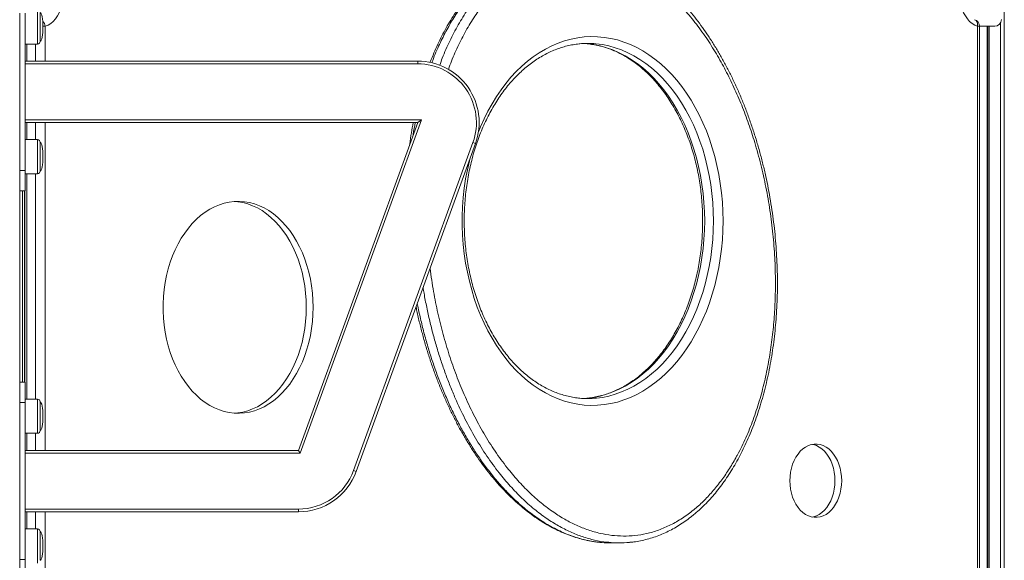
# Model space of a CAD drawing. Units: millimetres. Extents: x -11944 to 22326, y -5684 to 4845.
# Drawn here: x -9656 to -8935, y 3038 to 3434 of the extents above; entities that cross this region are included whole.
import ezdxf

# ---------------------------------------------------------------- set-up
doc = ezdxf.new("R2010")
doc.units = ezdxf.units.MM

msp = doc.modelspace()

# ---------------------------------------------------------------- linework, layer by layer
at = {"color": 7, "linetype": 'Continuous', "lineweight": 15}
for p, q in [((-8935.18, 4091.65), (-8935.18, 1741.65)), ((-9655.98, 3323.65), (-9655.98, 3438.65)), ((-9651.98, 3323.65), (-9651.98, 3438.65)), ((-9640.98, 3439.15), (-9640.98, 3418.15)), ((-8954.87, 2950.4), (-8954.87, 3429.2)), ((-8953.4, 2950.4), (-8953.4, 3429.2)), ((-8942.23, 3429.15), (-8953.4, 3429.15)), ((-8947.35, 3429.15), (-8947.35, 1741.65)), ((-9651.98, 3416.15), (-9642.98, 3416.15)), ((-9651.98, 3403.65), (-9364.6, 3403.65)), ((-9364.6, 3403.65), (-9364.6, 3401.65)), ((-9361.74, 3360.65), (-9450.55, 3116.65)), ((-9361.74, 3360.65), (-9364.6, 3358.65)), ((-9364.6, 3358.65), (-9651.98, 3358.65)), ((-9451.95, 3118.65), (-9364.6, 3358.65)), ((-9642.98, 3346.15), (-9651.98, 3346.15)), ((-9640.98, 3344.15), (-9640.98, 3323.15)), ((-9411.55, 3103.94), (-9324.19, 3343.94)), ((-9322.31, 3343.26), (-9409.67, 3103.26)), ((-9322.31, 3343.26), (-9324.19, 3343.94)), ((-9651.98, 3323.65), (-9655.98, 3323.65)), ((-9655.98, 3315.13), (-9655.98, 3323.65)), ((-9651.98, 3308.65), (-9651.98, 3323.65)), ((-9651.98, 3321.15), (-9642.98, 3321.15)), ((-9655.98, 3315.13), (-9655.98, 3162.17)), ((-9651.98, 3308.65), (-9655.98, 3308.65)), ((-9653.91, 3308.65), (-9653.91, 3168.65)), ((-9652.12, 3308.65), (-9652.12, 3168.65)), ((-9651.98, 3168.65), (-9655.98, 3168.65)), ((-9651.98, 3153.65), (-9651.98, 3168.65)), ((-9655.98, 3153.65), (-9655.98, 3162.17)), ((-9651.98, 3153.65), (-9655.98, 3153.65)), ((-9655.98, 3038.65), (-9655.98, 3153.65)), ((-9642.98, 3156.15), (-9651.98, 3156.15)), ((-9651.98, 3038.65), (-9651.98, 3153.65)), ((-9640.98, 3133.15), (-9640.98, 3154.15)), ((-9240.68, 3156.84), (-9243.27, 3156.66)), ((-9651.98, 3131.15), (-9642.98, 3131.15)), ((-9651.98, 3118.65), (-9451.95, 3118.65)), ((-9450.55, 3116.65), (-9451.95, 3118.65)), ((-9409.67, 3103.26), (-9411.55, 3103.94)), ((-9451.95, 3073.65), (-9651.98, 3073.65)), ((-9451.95, 3073.65), (-9451.95, 3075.65)), ((-9642.98, 3061.15), (-9651.98, 3061.15)), ((-9640.98, 3038.15), (-9640.98, 3059.15)), ((-9223.43, 3050.89), (-9217.07, 3050.89)), ((-9651.98, 3038.65), (-9655.98, 3038.65)), ((-9655.98, 3030.13), (-9655.98, 3038.65)), ((-9651.98, 3023.65), (-9651.98, 3038.65))]:
    msp.add_line(p, q, dxfattribs=at)
at = {"color": 8, "linetype": 'Continuous', "lineweight": 15}
for p, q in [((-9642.98, 3416.15), (-9642.98, 3441.15)), ((-8938.01, 3431.48), (-8938.01, 1741.65)), ((-9638.98, 3429.2), (-9637.22, 3429.2)), ((-9637.22, 3429.2), (-9637.22, 3403.65)), ((-8953.4, 3429.2), (-8954.87, 3429.2)), ((-8947.68, 3429.15), (-8947.68, 1741.65)), ((-8946.35, 3429.15), (-8946.35, 1741.65)), ((-9650.66, 3416.15), (-9650.66, 3403.65)), ((-9644.3, 3403.65), (-9644.3, 3416.15)), ((-9364.6, 3401.65), (-9651.98, 3401.65)), ((-9651.98, 3360.65), (-9361.74, 3360.65)), ((-9650.66, 3358.65), (-9650.66, 3346.15)), ((-9644.3, 3346.15), (-9644.3, 3358.65)), ((-9637.22, 3358.65), (-9637.22, 3118.65)), ((-9642.98, 3321.15), (-9642.98, 3346.15)), ((-9650.66, 3321.15), (-9650.66, 3156.15)), ((-9644.3, 3156.15), (-9644.3, 3321.15)), ((-9652.44, 3308.65), (-9652.44, 3168.65)), ((-9642.98, 3156.15), (-9642.98, 3131.15)), ((-9650.66, 3131.15), (-9650.66, 3118.65)), ((-9644.3, 3118.65), (-9644.3, 3131.15)), ((-9450.55, 3116.65), (-9651.98, 3116.65)), ((-9651.98, 3075.65), (-9451.95, 3075.65)), ((-9650.66, 3073.65), (-9650.66, 3061.15)), ((-9644.3, 3061.15), (-9644.3, 3073.65)), ((-9637.22, 3073.65), (-9637.22, 2950.4)), ((-9642.98, 3061.15), (-9642.98, 3036.15))]:
    msp.add_line(p, q, dxfattribs=at)
at = {"color": 7, "linetype": 'Continuous', "lineweight": 15, "flags": 128}
for points in [[(-9637.22, 3474.1), (-9635.22, 3473.27), (-9633.3, 3472.09), (-9631.51, 3470.56), (-9629.86, 3468.73), (-9628.4, 3466.61), (-9627.15, 3464.24), (-9626.12, 3461.67), (-9625.33, 3458.92), (-9624.8, 3456.06), (-9624.53, 3453.13), (-9624.53, 3450.17), (-9624.8, 3447.24), (-9625.33, 3444.38), (-9626.12, 3441.63), (-9627.15, 3439.06), (-9628.4, 3436.69), (-9629.86, 3434.57), (-9631.51, 3432.74), (-9633.3, 3431.21), (-9635.22, 3430.03), (-9637.22, 3429.2)], [(-9243.27, 3416.51), (-9240.49, 3416.31), (-9240.04, 3416.27)], [(-9441.22, 3223.39), (-9441.34, 3228.63), (-9441.72, 3233.84), (-9442.34, 3239.01), (-9443.21, 3244.1), (-9444.32, 3249.1), (-9445.66, 3253.98), (-9447.24, 3258.73), (-9449.04, 3263.31), (-9451.05, 3267.71), (-9453.27, 3271.91), (-9455.68, 3275.88), (-9458.28, 3279.62), (-9461.05, 3283.1), (-9463.98, 3286.31), (-9467.06, 3289.23), (-9470.27, 3291.85), (-9473.59, 3294.15), (-9477.02, 3296.14), (-9480.54, 3297.79), (-9484.12, 3299.11), (-9487.77, 3300.07), (-9491.45, 3300.69), (-9495.15, 3300.96), (-9498.85, 3300.87), (-9502.54, 3300.43), (-9506.21, 3299.63), (-9509.82, 3298.49), (-9513.38, 3297.01), (-9516.85, 3295.19), (-9520.23, 3293.04), (-9523.5, 3290.57), (-9526.64, 3287.8), (-9529.65, 3284.74), (-9532.5, 3281.39), (-9535.19, 3277.78), (-9537.69, 3273.92), (-9540.01, 3269.83), (-9542.13, 3265.53), (-9544.04, 3261.04), (-9545.72, 3256.37), (-9547.18, 3251.56), (-9548.41, 3246.61), (-9549.4, 3241.56), (-9550.15, 3236.43), (-9550.65, 3231.24), (-9550.9, 3226.01), (-9550.9, 3220.77), (-9550.65, 3215.54), (-9550.15, 3210.35), (-9549.4, 3205.22), (-9548.41, 3200.17), (-9547.18, 3195.22), (-9545.72, 3190.41), (-9544.04, 3185.74), (-9542.13, 3181.25), (-9540.01, 3176.95), (-9537.69, 3172.86), (-9535.19, 3169), (-9532.5, 3165.39), (-9529.65, 3162.05), (-9526.64, 3158.98), (-9523.5, 3156.21), (-9520.23, 3153.74), (-9516.85, 3151.59), (-9513.38, 3149.77), (-9509.82, 3148.29), (-9506.21, 3147.15), (-9502.54, 3146.36), (-9498.85, 3145.91), (-9495.15, 3145.83), (-9491.45, 3146.09), (-9487.77, 3146.71), (-9484.12, 3147.68), (-9480.54, 3148.99), (-9477.02, 3150.64), (-9473.59, 3152.63), (-9470.27, 3154.94), (-9467.06, 3157.56), (-9463.98, 3160.48), (-9461.05, 3163.68), (-9458.28, 3167.16), (-9455.68, 3170.9), (-9453.27, 3174.88), (-9451.05, 3179.07), (-9449.04, 3183.47), (-9447.24, 3188.06), (-9445.66, 3192.8), (-9444.32, 3197.68), (-9443.21, 3202.68), (-9442.34, 3207.77), (-9441.72, 3212.94), (-9441.34, 3218.15), (-9441.22, 3223.39)], [(-9446.17, 3223.39), (-9446.29, 3228.63), (-9446.67, 3233.84), (-9447.29, 3239.01), (-9448.16, 3244.1), (-9449.27, 3249.1), (-9450.61, 3253.98), (-9452.19, 3258.73), (-9453.99, 3263.31), (-9456, 3267.71), (-9458.22, 3271.91), (-9460.63, 3275.88), (-9463.23, 3279.62), (-9466, 3283.1), (-9468.93, 3286.31), (-9472.01, 3289.23), (-9475.22, 3291.85), (-9478.54, 3294.15), (-9481.97, 3296.14), (-9485.49, 3297.79), (-9489.07, 3299.11), (-9492.72, 3300.07), (-9496.4, 3300.69), (-9498.55, 3300.89)], [(-9498.55, 3145.89), (-9496.4, 3146.09), (-9492.72, 3146.71), (-9489.07, 3147.68), (-9485.49, 3148.99), (-9481.97, 3150.64), (-9478.54, 3152.63), (-9475.22, 3154.94), (-9472.01, 3157.56), (-9468.93, 3160.48), (-9466, 3163.68), (-9463.23, 3167.16), (-9460.63, 3170.9), (-9458.22, 3174.88), (-9456, 3179.07), (-9453.99, 3183.47), (-9452.19, 3188.06), (-9450.61, 3192.8), (-9449.27, 3197.68), (-9448.16, 3202.68), (-9447.29, 3207.77), (-9446.67, 3212.94), (-9446.29, 3218.15), (-9446.17, 3223.39)], [(-9054.21, 3096.43), (-9054.34, 3099.54), (-9054.73, 3102.61), (-9055.36, 3105.6), (-9056.23, 3108.47), (-9057.33, 3111.17), (-9058.65, 3113.67), (-9060.16, 3115.94), (-9061.85, 3117.94), (-9063.7, 3119.66), (-9065.67, 3121.06), (-9067.74, 3122.12), (-9069.89, 3122.84), (-9072.08, 3123.2), (-9074.28, 3123.2), (-9076.47, 3122.84), (-9078.62, 3122.12), (-9080.69, 3121.06), (-9082.66, 3119.66), (-9084.51, 3117.94), (-9086.19, 3115.94), (-9087.71, 3113.67), (-9089.03, 3111.17), (-9090.13, 3108.47), (-9091, 3105.6), (-9091.63, 3102.61), (-9092.02, 3099.54), (-9092.15, 3096.43), (-9092.02, 3093.31), (-9091.63, 3090.24), (-9091, 3087.25), (-9090.13, 3084.39), (-9089.03, 3081.69), (-9087.71, 3079.19), (-9086.19, 3076.92), (-9084.51, 3074.91), (-9082.66, 3073.2), (-9080.69, 3071.8), (-9078.62, 3070.73), (-9076.47, 3070.01), (-9074.28, 3069.65), (-9072.08, 3069.65), (-9069.89, 3070.01), (-9067.74, 3070.73), (-9065.67, 3071.8), (-9063.7, 3073.2), (-9061.85, 3074.91), (-9060.16, 3076.92), (-9058.65, 3079.19), (-9057.33, 3081.69), (-9056.23, 3084.39), (-9055.36, 3087.25), (-9054.73, 3090.24), (-9054.34, 3093.31), (-9054.21, 3096.43)], [(-9059.16, 3096.43), (-9059.29, 3099.54), (-9059.67, 3102.61), (-9060.31, 3105.6), (-9061.18, 3108.47), (-9062.28, 3111.17), (-9063.6, 3113.67), (-9065.11, 3115.94), (-9066.8, 3117.94), (-9068.65, 3119.66), (-9070.62, 3121.06), (-9072.69, 3122.12), (-9074.84, 3122.84), (-9075.65, 3123.02)], [(-9075.65, 3069.84), (-9074.84, 3070.01), (-9072.69, 3070.73), (-9070.62, 3071.8), (-9068.65, 3073.2), (-9066.8, 3074.91), (-9065.11, 3076.92), (-9063.6, 3079.19), (-9062.28, 3081.69), (-9061.18, 3084.39), (-9060.31, 3087.25), (-9059.67, 3090.24), (-9059.29, 3093.31), (-9059.16, 3096.43)]]:
    msp.add_lwpolyline(points, dxfattribs=at)
at = {"color": 8, "linetype": 'Continuous', "lineweight": 15, "flags": 128}
for points in [[(-8954.87, 3429.2), (-8956.87, 3430.03), (-8958.79, 3431.21), (-8960.58, 3432.74), (-8962.23, 3434.57), (-8963.69, 3436.69), (-8964.94, 3439.06), (-8965.97, 3441.63), (-8966, 3441.73)], [(-8956.88, 3433.96), (-8956.34, 3433.71), (-8955.8, 3433.26), (-8955.36, 3432.65), (-8955.03, 3431.91), (-8954.84, 3431.07), (-8954.78, 3430.15), (-8954.87, 3429.2)], [(-9320.12, 3351.86), (-9318.61, 3355.57), (-9316.01, 3361.41), (-9313.21, 3367.05), (-9310.2, 3372.48), (-9307.01, 3377.68), (-9303.62, 3382.65), (-9300.07, 3387.37), (-9296.35, 3391.82), (-9292.47, 3396), (-9288.45, 3399.9), (-9284.29, 3403.5), (-9280, 3406.79), (-9275.61, 3409.77), (-9271.11, 3412.43), (-9266.52, 3414.76), (-9261.85, 3416.76), (-9257.12, 3418.41), (-9252.33, 3419.73), (-9247.5, 3420.69), (-9242.65, 3421.31), (-9237.78, 3421.57), (-9232.9, 3421.48), (-9228.03, 3421.04), (-9223.19, 3420.25), (-9218.38, 3419.11), (-9213.62, 3417.63), (-9208.92, 3415.8), (-9204.29, 3413.64), (-9199.74, 3411.14), (-9195.3, 3408.32), (-9190.95, 3405.18), (-9186.73, 3401.73), (-9182.64, 3397.99), (-9178.69, 3393.95), (-9174.89, 3389.63), (-9171.25, 3385.04), (-9167.78, 3380.2), (-9164.49, 3375.11), (-9161.38, 3369.79), (-9158.48, 3364.25), (-9155.78, 3358.51), (-9153.28, 3352.59), (-9151.01, 3346.49), (-9148.96, 3340.23), (-9147.14, 3333.83), (-9145.55, 3327.32), (-9144.19, 3320.69), (-9143.08, 3313.98), (-9142.22, 3307.19), (-9141.6, 3300.35), (-9141.22, 3293.48), (-9141.1, 3286.58)], [(-9240.04, 3416.27), (-9235.74, 3415.7), (-9231.02, 3414.74), (-9226.33, 3413.43), (-9221.71, 3411.78), (-9217.14, 3409.8), (-9212.66, 3407.48), (-9208.27, 3404.84), (-9203.98, 3401.87), (-9199.81, 3398.6), (-9195.76, 3395.02), (-9191.85, 3391.16), (-9188.08, 3387.01), (-9184.48, 3382.59), (-9181.04, 3377.91), (-9177.77, 3372.98), (-9174.69, 3367.83), (-9171.81, 3362.45), (-9169.12, 3356.87), (-9166.65, 3351.1), (-9164.39, 3345.15), (-9162.35, 3339.05), (-9160.54, 3332.8), (-9158.96, 3326.43), (-9157.61, 3319.96), (-9156.51, 3313.39), (-9155.65, 3306.75), (-9155.03, 3300.06), (-9154.66, 3293.33), (-9154.53, 3286.58)], [(-9148.17, 3286.58), (-9148.29, 3293.33), (-9148.66, 3300.06), (-9149.28, 3306.75), (-9150.14, 3313.39), (-9151.25, 3319.96), (-9152.59, 3326.43), (-9154.17, 3332.8), (-9155.99, 3339.05), (-9158.03, 3345.15), (-9160.29, 3351.1), (-9162.76, 3356.87), (-9165.44, 3362.45), (-9168.33, 3367.83), (-9171.41, 3372.98), (-9174.67, 3377.91), (-9178.11, 3382.59), (-9181.72, 3387.01), (-9185.48, 3391.16), (-9189.39, 3395.02), (-9193.44, 3398.6), (-9197.62, 3401.87), (-9201.91, 3404.84), (-9206.3, 3407.48), (-9210.78, 3409.8), (-9215.34, 3411.78), (-9219.97, 3413.43), (-9224.65, 3414.74), (-9229.38, 3415.7), (-9234.13, 3416.31), (-9234.27, 3416.32)], [(-9141.1, 3286.58), (-9141.22, 3279.69), (-9141.6, 3272.82), (-9142.22, 3265.98), (-9143.08, 3259.19), (-9144.19, 3252.48), (-9145.55, 3245.85), (-9147.14, 3239.33), (-9148.96, 3232.94), (-9151.01, 3226.68), (-9153.28, 3220.58), (-9155.78, 3214.65), (-9158.48, 3208.92), (-9161.38, 3203.38), (-9164.49, 3198.06), (-9167.78, 3192.97), (-9171.25, 3188.13), (-9174.89, 3183.54), (-9178.69, 3179.22), (-9182.64, 3175.18), (-9186.73, 3171.43), (-9190.95, 3167.98), (-9195.3, 3164.85), (-9199.74, 3162.03), (-9204.29, 3159.53), (-9208.92, 3157.37), (-9213.62, 3155.54), (-9218.38, 3154.05), (-9223.19, 3152.91), (-9228.03, 3152.12), (-9232.9, 3151.68), (-9237.78, 3151.59), (-9242.65, 3151.86), (-9247.5, 3152.47), (-9252.33, 3153.44), (-9257.12, 3154.75), (-9261.85, 3156.41), (-9266.52, 3158.41), (-9271.11, 3160.74), (-9275.61, 3163.4), (-9280, 3166.38), (-9284.29, 3169.67), (-9288.45, 3173.27), (-9292.47, 3177.16), (-9296.35, 3181.34), (-9300.07, 3185.8), (-9303.62, 3190.52), (-9307.01, 3195.48), (-9310.2, 3200.69), (-9313.21, 3206.12), (-9316.01, 3211.76), (-9318.61, 3217.6), (-9320.99, 3223.61), (-9323.16, 3229.79), (-9325.1, 3236.12), (-9326.8, 3242.58), (-9328.27, 3249.15), (-9329.51, 3255.82), (-9330.49, 3262.58), (-9331.24, 3269.39), (-9331.74, 3276.25), (-9331.98, 3283.14), (-9331.98, 3290.03), (-9331.74, 3296.92), (-9331.24, 3303.78), (-9330.49, 3310.59), (-9329.51, 3317.34), (-9328.27, 3324.02), (-9326.8, 3330.59), (-9326.54, 3331.65)], [(-9154.53, 3286.58), (-9154.66, 3279.84), (-9155.03, 3273.11), (-9155.65, 3266.41), (-9156.51, 3259.78), (-9157.61, 3253.21), (-9158.96, 3246.73), (-9160.54, 3240.36), (-9162.35, 3234.12), (-9164.39, 3228.02), (-9166.65, 3222.07), (-9169.12, 3216.3), (-9171.81, 3210.72), (-9174.69, 3205.34), (-9177.77, 3200.18), (-9181.04, 3195.26), (-9184.48, 3190.58), (-9188.08, 3186.16), (-9191.85, 3182.01), (-9195.76, 3178.14), (-9199.81, 3174.57), (-9203.98, 3171.29), (-9208.27, 3168.33), (-9212.66, 3165.69), (-9217.14, 3163.37), (-9221.71, 3161.38), (-9226.33, 3159.74), (-9231.02, 3158.43), (-9235.74, 3157.47), (-9240.49, 3156.86), (-9240.68, 3156.84)], [(-9233.7, 3156.9), (-9229.38, 3157.47), (-9224.65, 3158.43), (-9219.97, 3159.74), (-9215.34, 3161.38), (-9210.78, 3163.37), (-9206.3, 3165.69), (-9201.91, 3168.33), (-9197.62, 3171.29), (-9193.44, 3174.57), (-9189.39, 3178.14), (-9185.48, 3182.01), (-9181.72, 3186.16), (-9178.11, 3190.58), (-9174.67, 3195.26), (-9171.41, 3200.18), (-9168.33, 3205.34), (-9165.44, 3210.72), (-9162.76, 3216.3), (-9160.29, 3222.07), (-9158.03, 3228.02), (-9155.99, 3234.12), (-9154.17, 3240.36), (-9152.59, 3246.73), (-9151.25, 3253.21), (-9150.14, 3259.78), (-9149.28, 3266.41), (-9148.66, 3273.11), (-9148.29, 3279.84), (-9148.17, 3286.58)]]:
    msp.add_lwpolyline(points, dxfattribs=at)
at = {"color": 8, "linetype": 'Continuous', "lineweight": 15}
msp.add_arc((-9643.86, 3428.24), 6.71, 8.26891, 45.492, dxfattribs=at)
at = {"color": 7, "linetype": 'Continuous', "lineweight": 15}
for centre, radius, start, end in [((-8958.4, 3429.2), 5, 0, 72.51712), ((-8942.23, 3434.15), 5, 270, 0), ((-9642.98, 3418.15), 2, 270, 0), ((-9240.09, 3351.5), 65.08, 84.86595, 95.35392), ((-9364.6, 3358.65), 45, 340, 90), ((-9364.6, 3358.65), 43, 340, 90), ((-9642.98, 3344.15), 2, 0, 90), ((-9642.98, 3323.15), 2, 270, 0), ((-9642.98, 3154.15), 2, 0, 90), ((-9240.09, 3221.69), 65.11, 264.61528, 275.63551), ((-9642.98, 3133.15), 2, 270, 0), ((-9451.95, 3118.65), 43, 270, 340), ((-9451.95, 3118.65), 45, 270, 340), ((-9642.98, 3059.15), 2, 0, 90)]:
    msp.add_arc(centre, radius, start, end, dxfattribs=at)
for centre, major_axis, start_param, end_param in [((-9640.98, 3428.65), (0, 10.5), 4.712389, 6.283185), ((-9640.98, 3428.65), (0, -10.5), 0, 1.570796), ((-9640.98, 3333.65), (0, 10.5), 4.712389, 6.283185), ((-9640.98, 3333.65), (0, -10.5), 0, 1.570796), ((-9640.98, 3143.65), (0, 10.5), 4.712389, 6.283185), ((-9640.98, 3143.65), (0, -10.5), 0, 1.570796), ((-9640.98, 3048.65), (0, 10.5), 4.712389, 6.283185), ((-9640.98, 3048.65), (0, -10.5), 0, 1.570796)]:
    msp.add_ellipse(centre, major_axis=major_axis, ratio=0.190476, start_param=start_param, end_param=end_param, dxfattribs=at)
for points, knots in [([(-9265.78, 3487.24), (-9266.44, 3487.18), (-9268.74, 3486.98), (-9272.67, 3486.31), (-9277.53, 3485.23), (-9282.33, 3483.82), (-9287.1, 3482.1), (-9291.82, 3480.08), (-9296.46, 3477.76), (-9300.98, 3475.16), (-9305.38, 3472.28), (-9309.7, 3469.11), (-9313.94, 3465.65), (-9318.08, 3461.89), (-9322.13, 3457.85), (-9326.06, 3453.52), (-9329.87, 3448.93), (-9333.54, 3444.09), (-9337.08, 3438.99), (-9340.49, 3433.63), (-9343.77, 3428.01), (-9346.9, 3422.14), (-9349.9, 3416.01), (-9352.72, 3409.64), (-9354.6, 3405.16), (-9355.48, 3402.77), (-9355.53, 3402.63)], [0, 0, 0, 0, 0.017274, 0.0605972, 0.1035018, 0.1462629, 0.1894246, 0.2328638, 0.2762744, 0.3193219, 0.3617392, 0.4048154, 0.4482642, 0.4919293, 0.5359153, 0.5803249, 0.6250985, 0.6697873, 0.7149568, 0.7606175, 0.8067982, 0.8535194, 0.9007927, 0.9486198, 0.9969917, 1, 1, 1, 1]), ([(-9162.92, 3071.21), (-9162.15, 3071.85), (-9160, 3073.64), (-9156.52, 3076.82), (-9152.51, 3080.83), (-9148.6, 3085.14), (-9144.81, 3089.72), (-9141.13, 3094.58), (-9137.57, 3099.71), (-9134.14, 3105.1), (-9130.86, 3110.74), (-9127.72, 3116.63), (-9124.73, 3122.76), (-9121.91, 3129.1), (-9119.25, 3135.67), (-9116.75, 3142.46), (-9114.42, 3149.49), (-9112.25, 3156.74), (-9110.26, 3164.21), (-9108.46, 3171.87), (-9106.84, 3179.71), (-9105.42, 3187.72), (-9104.2, 3195.85), (-9103.19, 3204.12), (-9102.39, 3212.53), (-9101.79, 3221.09), (-9101.41, 3229.78), (-9101.24, 3238.57), (-9101.29, 3247.45), (-9101.57, 3256.4), (-9102.07, 3265.39), (-9102.79, 3274.4), (-9103.74, 3283.41), (-9104.91, 3292.43), (-9106.31, 3301.43), (-9107.93, 3310.4), (-9109.77, 3319.3), (-9111.82, 3328.13), (-9114.1, 3336.86), (-9116.59, 3345.49), (-9119.28, 3354.01), (-9122.18, 3362.38), (-9125.27, 3370.59), (-9128.55, 3378.6), (-9132, 3386.4), (-9135.62, 3393.98), (-9139.41, 3401.33), (-9143.36, 3408.45), (-9147.47, 3415.33), (-9151.73, 3421.95), (-9156.11, 3428.3), (-9160.61, 3434.34), (-9165.23, 3440.09), (-9169.94, 3445.54), (-9174.75, 3450.67), (-9179.65, 3455.48), (-9184.61, 3459.97), (-9189.64, 3464.12), (-9194.73, 3467.95), (-9199.85, 3471.43), (-9205.02, 3474.57), (-9210.21, 3477.38), (-9215.42, 3479.85), (-9220.65, 3481.99), (-9225.88, 3483.78), (-9231.09, 3485.25), (-9236.29, 3486.35), (-9240.35, 3487.02), (-9242.68, 3487.22), (-9243.27, 3487.26)], [0, 0, 0, 0, 0.006773, 0.019207, 0.031808, 0.044522, 0.057359, 0.070325, 0.083423, 0.096655, 0.110021, 0.123517, 0.137137, 0.150872, 0.164715, 0.178748, 0.192992, 0.207444, 0.222097, 0.236941, 0.251958, 0.267128, 0.282424, 0.297822, 0.313386, 0.329222, 0.345235, 0.361414, 0.377746, 0.394213, 0.410795, 0.42747, 0.444212, 0.461046, 0.478032, 0.495044, 0.512084, 0.529151, 0.546244, 0.563363, 0.580506, 0.597649, 0.614727, 0.631704, 0.648578, 0.665351, 0.682024, 0.698599, 0.715082, 0.731478, 0.747709, 0.763741, 0.77962, 0.795329, 0.810857, 0.826195, 0.841339, 0.856288, 0.871042, 0.885625, 0.899953, 0.914123, 0.928125, 0.94195, 0.955596, 0.969065, 0.982361, 0.995495, 1, 1, 1, 1]), ([(-9245.97, 3156.88), (-9246.25, 3156.9), (-9248.02, 3157.02), (-9251.25, 3157.55), (-9255.65, 3158.48), (-9260.01, 3159.74), (-9264.32, 3161.31), (-9268.57, 3163.18), (-9272.75, 3165.35), (-9276.85, 3167.81), (-9280.86, 3170.55), (-9284.77, 3173.57), (-9288.57, 3176.87), (-9292.26, 3180.42), (-9295.82, 3184.23), (-9299.25, 3188.29), (-9302.54, 3192.59), (-9305.68, 3197.11), (-9308.66, 3201.85), (-9311.48, 3206.8), (-9314.13, 3211.94), (-9316.6, 3217.26), (-9318.89, 3222.75), (-9320.98, 3228.4), (-9322.88, 3234.18), (-9324.58, 3240.1), (-9326.08, 3246.13), (-9327.36, 3252.26), (-9328.44, 3258.47), (-9329.3, 3264.76), (-9329.94, 3271.09), (-9330.36, 3277.47), (-9330.57, 3283.86), (-9330.55, 3290.27), (-9330.31, 3296.66), (-9329.86, 3303.03), (-9329.18, 3309.36), (-9328.29, 3315.63), (-9327.18, 3321.83), (-9325.87, 3327.95), (-9324.34, 3333.96), (-9322.61, 3339.86), (-9320.68, 3345.63), (-9318.56, 3351.25), (-9316.25, 3356.71), (-9313.75, 3362), (-9311.08, 3367.11), (-9308.24, 3372.02), (-9305.24, 3376.72), (-9302.08, 3381.21), (-9298.78, 3385.46), (-9295.33, 3389.48), (-9291.76, 3393.24), (-9288.07, 3396.75), (-9284.27, 3400), (-9280.36, 3402.98), (-9276.36, 3405.67), (-9272.27, 3408.09), (-9268.1, 3410.21), (-9263.87, 3412.04), (-9259.57, 3413.56), (-9255.23, 3414.8), (-9250.85, 3415.69), (-9247.74, 3416.18), (-9246.1, 3416.28), (-9245.93, 3416.29)], [0, 0, 0, 0, 0.00322, 0.019821, 0.036405, 0.052964, 0.069493, 0.085986, 0.102443, 0.118864, 0.135251, 0.151608, 0.167938, 0.184246, 0.200535, 0.216809, 0.233072, 0.249327, 0.265576, 0.28182, 0.298063, 0.314305, 0.330546, 0.346788, 0.363031, 0.379276, 0.395522, 0.41177, 0.428019, 0.44427, 0.460522, 0.476775, 0.493028, 0.509282, 0.525535, 0.541787, 0.558039, 0.574288, 0.590536, 0.606782, 0.623025, 0.639265, 0.655503, 0.671738, 0.687971, 0.704202, 0.720431, 0.73666, 0.752888, 0.769119, 0.785353, 0.801592, 0.817839, 0.834098, 0.850372, 0.866665, 0.882981, 0.899324, 0.915699, 0.932109, 0.948556, 0.965041, 0.981562, 0.998117, 1, 1, 1, 1]), ([(-9240.29, 3416.26), (-9240.02, 3416.24), (-9238.27, 3416.11), (-9235.06, 3415.58), (-9230.67, 3414.63), (-9226.31, 3413.35), (-9222, 3411.77), (-9217.76, 3409.88), (-9213.58, 3407.7), (-9209.49, 3405.22), (-9205.48, 3402.47), (-9201.58, 3399.43), (-9197.78, 3396.12), (-9194.1, 3392.55), (-9190.54, 3388.72), (-9187.12, 3384.65), (-9183.84, 3380.34), (-9180.71, 3375.81), (-9177.73, 3371.06), (-9174.92, 3366.1), (-9172.28, 3360.95), (-9169.82, 3355.62), (-9167.55, 3350.12), (-9165.46, 3344.47), (-9163.57, 3338.67), (-9161.88, 3332.75), (-9160.4, 3326.72), (-9159.12, 3320.58), (-9158.06, 3314.36), (-9157.21, 3308.08), (-9156.58, 3301.74), (-9156.17, 3295.36), (-9156.01, 3290.3), (-9156, 3287.38), (-9156, 3286.58)], [0, 0, 0, 0, 0.0060104, 0.0392878, 0.0725317, 0.1057251, 0.1388556, 0.1719155, 0.2049023, 0.2378174, 0.2706651, 0.3034521, 0.3361862, 0.3688756, 0.4015283, 0.4341517, 0.4667527, 0.499337, 0.5319097, 0.5644748, 0.5970357, 0.6295949, 0.6621537, 0.6947137, 0.7272761, 0.7598414, 0.7924099, 0.8249818, 0.8575569, 0.8901347, 0.9227148, 0.9552965, 0.9878792, 1, 1, 1, 1]), ([(-9367.88, 3358.65), (-9368.34, 3356.15), (-9369.29, 3350.95), (-9370.14, 3345.52), (-9370.49, 3342.58), (-9370.52, 3342.39)], [0, 0, 0, 0, 0.464874, 0.965103, 1, 1, 1, 1]), ([(-9156, 3286.58), (-9156, 3285.47), (-9156.02, 3282.22), (-9156.22, 3276.84), (-9156.66, 3270.47), (-9157.32, 3264.14), (-9158.2, 3257.86), (-9159.3, 3251.66), (-9160.61, 3245.54), (-9162.12, 3239.52), (-9163.84, 3233.62), (-9165.76, 3227.84), (-9167.87, 3222.21), (-9170.18, 3216.74), (-9172.66, 3211.44), (-9175.32, 3206.32), (-9178.16, 3201.4), (-9181.15, 3196.69), (-9184.3, 3192.19), (-9187.59, 3187.92), (-9191.03, 3183.9), (-9194.59, 3180.12), (-9198.28, 3176.59), (-9202.08, 3173.33), (-9205.98, 3170.34), (-9209.98, 3167.63), (-9214.06, 3165.2), (-9218.22, 3163.06), (-9222.46, 3161.22), (-9226.75, 3159.68), (-9231.09, 3158.43), (-9235.47, 3157.52), (-9238.75, 3157), (-9240.56, 3156.88), (-9240.9, 3156.86)], [0, 0, 0, 0, 0.016953, 0.049382, 0.081813, 0.114242, 0.146667, 0.179089, 0.211506, 0.243918, 0.276325, 0.308727, 0.341124, 0.373516, 0.405903, 0.438288, 0.470671, 0.503055, 0.535441, 0.567834, 0.600238, 0.632658, 0.665101, 0.697572, 0.730082, 0.762637, 0.795246, 0.827917, 0.860658, 0.893473, 0.926364, 0.959327, 0.992357, 1, 1, 1, 1]), ([(-9365.82, 3223.72), (-9365.54, 3222.31), (-9364.65, 3217.91), (-9362.93, 3210.64), (-9360.67, 3201.9), (-9358.19, 3193.29), (-9355.51, 3184.81), (-9352.63, 3176.46), (-9349.55, 3168.27), (-9346.28, 3160.25), (-9342.82, 3152.43), (-9339.19, 3144.82), (-9335.4, 3137.45), (-9331.44, 3130.31), (-9327.34, 3123.42), (-9323.1, 3116.8), (-9318.73, 3110.46), (-9314.24, 3104.42), (-9309.64, 3098.67), (-9304.94, 3093.23), (-9300.13, 3088.1), (-9295.23, 3083.27), (-9290.24, 3078.76), (-9285.19, 3074.57), (-9280.08, 3070.72), (-9274.94, 3067.21), (-9269.77, 3064.05), (-9264.59, 3061.24), (-9259.41, 3058.78), (-9254.21, 3056.65), (-9249.01, 3054.86), (-9243.81, 3053.41), (-9239.46, 3052.42), (-9236.84, 3052.04), (-9235.97, 3051.91)], [0, 0, 0, 0, 0.016678, 0.051949, 0.087193, 0.122407, 0.15759, 0.19274, 0.227858, 0.262946, 0.297891, 0.332538, 0.367027, 0.401305, 0.435325, 0.469047, 0.502436, 0.535463, 0.568143, 0.60042, 0.632418, 0.664152, 0.695555, 0.726576, 0.757172, 0.787312, 0.816976, 0.846155, 0.874844, 0.903117, 0.931123, 0.958845, 0.986275, 1, 1, 1, 1]), ([(-9209.25, 3051.32), (-9208.3, 3051.41), (-9205.68, 3051.65), (-9201.43, 3052.4), (-9196.52, 3053.54), (-9191.7, 3054.99), (-9186.97, 3056.73), (-9182.31, 3058.77), (-9177.72, 3061.11), (-9173.21, 3063.76), (-9168.78, 3066.7), (-9165.36, 3069.24), (-9163.43, 3070.8), (-9162.92, 3071.21)], [0, 0, 0, 0, 0.058413, 0.1604, 0.261896, 0.36251, 0.461823, 0.561268, 0.661393, 0.761627, 0.862204, 0.963444, 1, 1, 1, 1]), ([(-9234.51, 3051.69), (-9234.14, 3051.63), (-9233.13, 3051.46), (-9232.11, 3051.39), (-9231.46, 3051.34)], [0, 0, 0, 0, 0.362146, 1, 1, 1, 1]), ([(-9231.21, 3051.31), (-9230.67, 3051.25), (-9228.26, 3050.96), (-9225.66, 3050.84), (-9223.61, 3050.9), (-9223.43, 3050.91)], [0, 0, 0, 0, 0.211388, 0.930091, 1, 1, 1, 1]), ([(-9209.5, 3051.3), (-9212.14, 3051.09), (-9217.25, 3050.67), (-9222.35, 3051.12), (-9224.81, 3051.34)], [0, 0, 0, 0, 0.518077, 1, 1, 1, 1])]:
    msp.add_open_spline(points, degree=3, knots=knots, dxfattribs=at)
at = {"color": 8, "linetype": 'Continuous', "lineweight": 15}
for points, knots in [([(-9265.41, 3487.28), (-9266.82, 3487.13), (-9270, 3486.78), (-9274.92, 3485.8), (-9280.18, 3484.4), (-9286.19, 3482.34), (-9293.24, 3479.24), (-9301.25, 3474.7), (-9309.36, 3468.89), (-9317.19, 3462.02), (-9324.52, 3454.28), (-9331.34, 3445.75), (-9337.61, 3436.55), (-9343.43, 3426.61), (-9348.78, 3415.78), (-9352.4, 3407.63), (-9354.07, 3402.92), (-9354.29, 3402.3)], [0, 0, 0, 0, 0.0380364, 0.0851178, 0.1330645, 0.1811377, 0.2505747, 0.3305542, 0.4117549, 0.4935708, 0.5766295, 0.6563245, 0.7370217, 0.8182077, 0.9003628, 0.9868919, 1, 1, 1, 1]), ([(-9348.5, 3400.62), (-9347.87, 3402.38), (-9345.69, 3408.49), (-9341.21, 3418.43), (-9335.03, 3430.34), (-9328.12, 3441.39), (-9321.8, 3449.84), (-9316.46, 3456.04), (-9312.25, 3460.47), (-9307.88, 3464.62), (-9303.32, 3468.49), (-9298.61, 3472.05), (-9293.01, 3475.78), (-9286.14, 3479.61), (-9277.88, 3483.18), (-9268.99, 3485.76), (-9262.63, 3487.1), (-9259.25, 3487.25), (-9258.94, 3487.27)], [0, 0, 0, 0, 0.036785, 0.12793, 0.219689, 0.312756, 0.403202, 0.449257, 0.495312, 0.541803, 0.588293, 0.635638, 0.683108, 0.751673, 0.830648, 0.91083, 0.991618, 1, 1, 1, 1]), ([(-9179.52, 3064.03), (-9176.61, 3065.6), (-9170.78, 3068.76), (-9162.82, 3074.67), (-9155.54, 3081.18), (-9148.96, 3088.19), (-9142.75, 3095.9), (-9136.98, 3104.22), (-9132.99, 3110.87), (-9128.72, 3118.67), (-9124.27, 3127.77), (-9118.96, 3140.94), (-9114.41, 3154.67), (-9110.64, 3168.79), (-9107.65, 3183.19), (-9105.38, 3197.82), (-9103.8, 3212.66), (-9102.89, 3227.62), (-9102.63, 3242.6), (-9103.04, 3258.38), (-9104.23, 3274.93), (-9106.3, 3292.17), (-9109.16, 3309.2), (-9112.8, 3325.92), (-9117.01, 3341.57), (-9121.68, 3356.14), (-9126.69, 3369.69), (-9132.25, 3382.81), (-9138.35, 3395.43), (-9145.07, 3407.69), (-9152.45, 3419.5), (-9160.5, 3430.77), (-9169.09, 3441.21), (-9177.72, 3450.25), (-9186.3, 3457.95), (-9194.73, 3464.43), (-9203.45, 3470.06), (-9212.19, 3474.63), (-9220.91, 3478.15), (-9229.54, 3480.68), (-9238.28, 3482.27), (-9247.08, 3482.87), (-9255.9, 3482.42), (-9264.69, 3480.91), (-9273.35, 3478.35), (-9281.39, 3474.91), (-9288.98, 3470.68), (-9296.1, 3465.75), (-9303.1, 3459.87), (-9309.77, 3453.23), (-9316.07, 3445.91), (-9322.41, 3437.32), (-9328.67, 3427.31), (-9334.65, 3415.8), (-9339.14, 3405.85), (-9341.37, 3399.59), (-9342.08, 3397.59)], [0, 0, 0, 0, 0.017944, 0.035888, 0.051629, 0.067438, 0.083276, 0.099097, 0.114849, 0.118728, 0.139223, 0.159789, 0.180367, 0.200879, 0.221103, 0.241406, 0.261762, 0.282132, 0.302466, 0.322711, 0.346355, 0.370076, 0.393826, 0.417552, 0.441201, 0.461885, 0.482622, 0.503375, 0.524106, 0.544784, 0.566464, 0.588196, 0.609919, 0.631588, 0.64994, 0.668337, 0.686726, 0.705068, 0.721926, 0.738834, 0.755734, 0.772584, 0.789495, 0.80647, 0.82344, 0.840347, 0.85477, 0.870318, 0.885936, 0.901583, 0.917211, 0.932768, 0.952089, 0.971478, 0.990879, 1, 1, 1, 1]), ([(-9366.36, 3358.65), (-9366.96, 3355.78), (-9367.63, 3352.61), (-9368.05, 3349.36), (-9368.09, 3349.05)], [0, 0, 0, 0, 0.903861, 1, 1, 1, 1]), ([(-9355.58, 3251.87), (-9354.78, 3246.19), (-9353.22, 3235.15), (-9349.94, 3219.05), (-9346.11, 3203.52), (-9341.59, 3188.35), (-9336.43, 3173.6), (-9330.53, 3159.07), (-9323.83, 3144.83), (-9316.3, 3131), (-9308.11, 3117.95), (-9299.74, 3106.46), (-9291.32, 3096.44), (-9282.98, 3087.8), (-9274.24, 3079.99), (-9265.52, 3073.41), (-9256.9, 3068.01), (-9248.45, 3063.69), (-9239.8, 3060.23), (-9231.15, 3057.76), (-9222.56, 3056.28), (-9214.06, 3055.75), (-9205.56, 3056.16), (-9196.92, 3057.59), (-9188.18, 3060.07), (-9182.41, 3062.71), (-9179.52, 3064.03)], [0, 0, 0, 0, 0.049298, 0.095865, 0.142565, 0.189308, 0.236003, 0.282565, 0.332001, 0.381561, 0.431104, 0.480519, 0.52195, 0.563481, 0.604995, 0.646404, 0.682401, 0.718492, 0.754568, 0.790546, 0.824602, 0.858764, 0.892915, 0.926956, 0.963478, 1, 1, 1, 1]), ([(-9224.81, 3051.34), (-9225.28, 3051.36), (-9228.72, 3051.55), (-9235.15, 3052.86), (-9244.07, 3055.31), (-9252.92, 3058.85), (-9261.65, 3063.3), (-9270.52, 3068.86), (-9279.46, 3075.58), (-9288.38, 3083.52), (-9296.96, 3092.4), (-9305.57, 3102.65), (-9314.09, 3114.34), (-9322.43, 3127.57), (-9330.16, 3141.73), (-9336.2, 3154.58), (-9340.84, 3165.66), (-9344.31, 3174.75), (-9347.54, 3184.04), (-9350.54, 3193.57), (-9353.3, 3203.32), (-9355.81, 3213.28), (-9358.04, 3223.41), (-9359.66, 3231.63), (-9360.43, 3236.5), (-9360.66, 3237.92)], [0, 0, 0, 0, 0.007031, 0.051133, 0.096177, 0.141731, 0.187531, 0.233817, 0.285469, 0.337668, 0.390128, 0.443105, 0.50451, 0.566248, 0.628958, 0.691975, 0.728005, 0.764089, 0.800332, 0.836629, 0.873528, 0.910483, 0.947603, 0.98478, 1, 1, 1, 1]), ([(-9364.91, 3226.22), (-9364.79, 3225.57), (-9364.01, 3221.4), (-9362.29, 3213.81), (-9359.71, 3203.46), (-9356.82, 3193.26), (-9353.61, 3183.14), (-9350.09, 3173.14), (-9346.25, 3163.28), (-9342.1, 3153.62), (-9337.67, 3144.24), (-9332.96, 3135.16), (-9327.98, 3126.39), (-9322.71, 3117.92), (-9317.11, 3109.71), (-9311.17, 3101.81), (-9304.89, 3094.26), (-9298.31, 3087.14), (-9290.75, 3079.85), (-9282.11, 3072.62), (-9272.28, 3065.79), (-9263.72, 3061.02), (-9256.67, 3057.81), (-9251.33, 3055.75), (-9245.96, 3054.04), (-9240.57, 3052.7), (-9235.65, 3051.76), (-9232.51, 3051.45), (-9231.21, 3051.31)], [0, 0, 0, 0, 0.007366, 0.047299, 0.087297, 0.127488, 0.167744, 0.208758, 0.249842, 0.291147, 0.332527, 0.373452, 0.414455, 0.455708, 0.497048, 0.539448, 0.581954, 0.624802, 0.667775, 0.723673, 0.780265, 0.837228, 0.866087, 0.895002, 0.923087, 0.95123, 0.979868, 1, 1, 1, 1])]:
    msp.add_open_spline(points, degree=3, knots=knots, dxfattribs=at)

doc.saveas('drawing.dxf')
